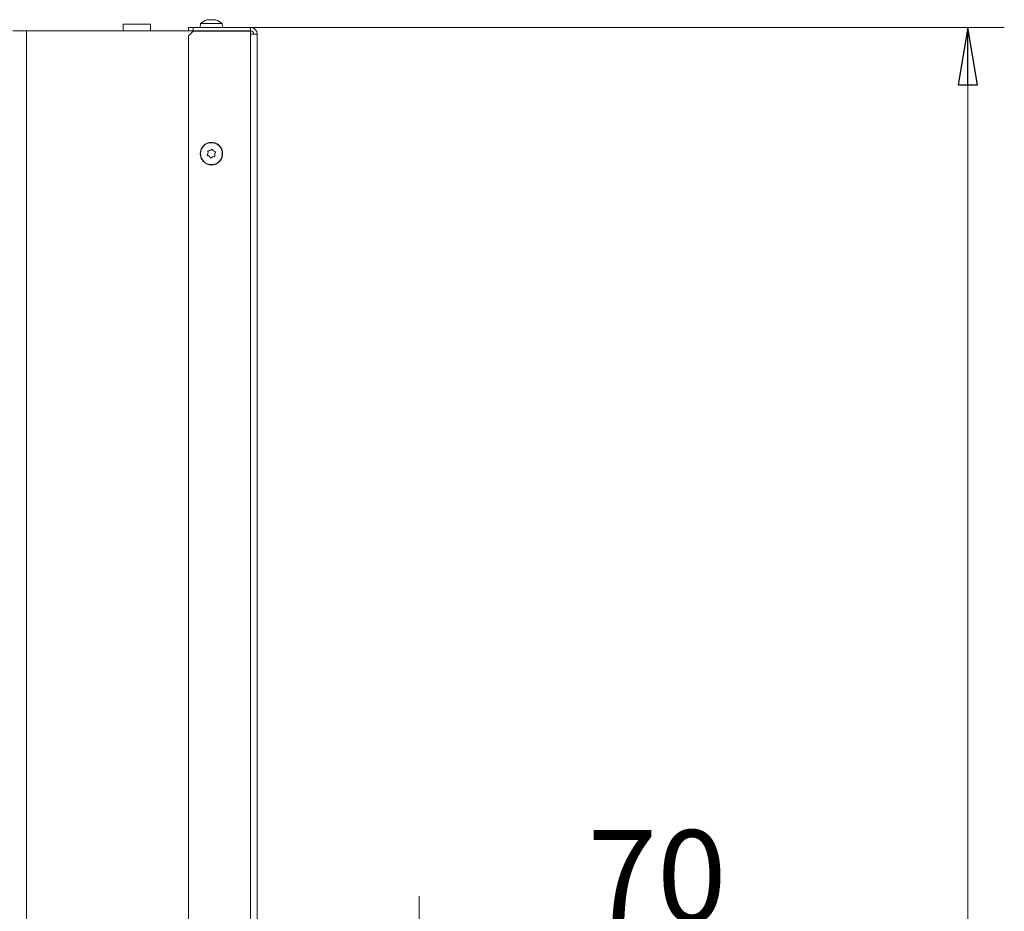
# Model space of a CAD drawing. Extents: x -5079 to -1457, y 1112 to 3986.
# Drawn here: x -1886 to -1457, y 3462 to 3850 of the extents above; entities that cross this region are included whole.
import ezdxf

# ---------------------------------------------------------------- set-up
doc = ezdxf.new("R2010")
doc.units = 0
doc.header["$LTSCALE"] = 5
doc.layers.add('LAYER14', color=30, linetype='Continuous')
doc.layers.add('SLD-0', color=7, linetype='Continuous')
doc.styles.add('STANDARD-BrunnerGroßer Text', font='arial.ttf')
doc.dimstyles.new('STANDARD-Brunner-IIGroßer Text', dxfattribs={"dimscale": 5, "dimtxt": 8, "dimasz": 5, "dimexe": 3.175, "dimexo": 0, "dimgap": 0.762, "dimtad": 1, "dimdec": 0, "dimrnd": 1e-08, "dimtxsty": 'STANDARD-BrunnerGroßer Text', "dimblk": 'Filled-1', "dimcen": 0.09, "dimdle": 10, "dimclrd": 7, "dimclre": 7, "dimclrt": 7, "dimadec": 1, "dimazin": 2, "dimtfac": 0.666667, "dimtdec": 0, "dimtmove": 0, "dimatfit": 3, "dimldrblk": 'Filled-1', "dimfxl": 1, "dimtolj": 1, "dimlwd": 15, "dimlwe": 15, "dimarcsym": 0})

# ---------------------------------------------------------------- blocks, each defined once
blk = doc.blocks.new('Filled-1')
at = {"color": 0}
for p, q in [((0, 0), (-1, 0.167)), ((-1, 0.167), (-1, -0.167)), ((-1, 0), (0, 0)), ((-1, -0.167), (0, 0))]:
    blk.add_line(p, q, dxfattribs=at)
at = {"color": 0, "flags": 128}
blk.add_lwpolyline([(-1, -0.167), (0, 0), (-1, 0.167), (-1, -0.167)], dxfattribs=at)
at = {"color": 0}
blk.add_solid([(-1, -0.167), (0, 0), (-1, 0.167), (-1, -0.167)], dxfattribs=at)
blk = doc.blocks.new('*D54')
at = {"layer": 'Defpoints', "color": 0}
for p in [(-1712.13, 3452.76), (-1712.13, 3367.01), (-1782.63, 3361.01)]:
    blk.add_point(p, dxfattribs=at)
at = {"layer": 'LAYER14', "color": 7, "lineweight": 15}
for p, q in [((-1782.63, 3361.01), (-1782.63, 3468.63)), ((-1712.13, 3367.01), (-1712.13, 3468.63)), ((-1757.63, 3452.76), (-1737.13, 3452.76)), ((-1712.13, 3452.76), (-1576.29, 3452.76))]:
    blk.add_line(p, q, dxfattribs=at)
at = {"layer": 'LAYER14', "color": 7, "lineweight": 15, "xscale": 25, "yscale": 25, "zscale": 25, "rotation": 180}
blk.add_blockref('Filled-1', (-1782.63, 3452.76), dxfattribs=at)
at = {"layer": 'LAYER14', "color": 7, "lineweight": 15, "xscale": 25, "yscale": 25, "zscale": 25}
blk.add_blockref('Filled-1', (-1712.13, 3452.76), dxfattribs=at)
at = {"layer": 'LAYER14', "color": 30, "lineweight": 15, "insert": (-1608.51, 3497.41), "char_height": 40, "attachment_point": 2, "style": 'STANDARD-BrunnerGroßer Text'}
blk.add_mtext('\\A1;70', dxfattribs=at)
blk = doc.blocks.new('*D55')
at = {"layer": 'Defpoints', "color": 0}
for p in [(-1785.63, 3847.01), (-1891.53, 2671.01), (-1473.14, 2671.01)]:
    blk.add_point(p, dxfattribs=at)
at = {"layer": 'SLD-0', "color": 7, "lineweight": 15}
for p, q in [((-1785.63, 3847.01), (-1457.26, 3847.01)), ((-1473.14, 3822.01), (-1473.14, 2696.01)), ((-1891.53, 2671.01), (-1457.26, 2671.01))]:
    blk.add_line(p, q, dxfattribs=at)
at = {"layer": 'SLD-0', "color": 7, "lineweight": 15, "xscale": 25, "yscale": 25, "zscale": 25}
for p, rotation in [((-1473.14, 3847.01), 90), ((-1473.14, 2671.01), 270)]:
    blk.add_blockref('Filled-1', p, dxfattribs=dict(at, rotation=rotation))
at = {"layer": 'SLD-0', "color": 7, "lineweight": 15, "insert": (-1517.79, 3256.48), "char_height": 40, "attachment_point": 2, "rotation": 90, "style": 'STANDARD-BrunnerGroßer Text'}
blk.add_mtext('\\A1;1176', dxfattribs=at)

msp = doc.modelspace()

# ---------------------------------------------------------------- linework, layer by layer
at = {"color": 7, "linetype": 'Continuous', "lineweight": 15}
for p, q in [((-1841.13, 3848.41), (-1841.13, 3845.51)), ((-1829.13, 3848.41), (-1841.13, 3848.41)), ((-1829.13, 3845.51), (-1829.13, 3848.41)), ((-1812.63, 3845.51), (-1812.63, 3847.01)), ((-1812.63, 3847.01), (-1810.63, 3847.01)), ((-1810.63, 3847.01), (-1810.63, 3845.51)), ((-1785.63, 3847.01), (-1810.63, 3847.01)), ((-1807.39, 3848.65), (-1807.53, 3847.01)), ((-1797.87, 3848.65), (-1807.39, 3848.65)), ((-1803.93, 3850.35), (-1803.93, 3850.35)), ((-1802.63, 3850.35), (-1802.63, 3850.35)), ((-1801.33, 3850.35), (-1801.33, 3850.35)), ((-1797.73, 3847.01), (-1797.87, 3848.65)), ((-1785.63, 3845.51), (-1785.63, 3847.01)), ((-1889.13, 3845.51), (-1883.13, 3845.51)), ((-1883.13, 3845.51), (-1883.13, 2831.51)), ((-1812.33, 3845.51), (-1883.13, 3845.51)), ((-1810.63, 3845.31), (-1812.63, 3843.31)), ((-1812.63, 3843.31), (-1812.63, 3363.01)), ((-1810.63, 3845.51), (-1812.33, 3845.51)), ((-1810.63, 3845.51), (-1785.63, 3845.51)), ((-1810.63, 3845.31), (-1785.63, 3845.31)), ((-1785.63, 3844.01), (-1785.63, 3845.31)), ((-1785.63, 3361.01), (-1785.63, 3844.01)), ((-1782.63, 3844.01), (-1785.63, 3844.01)), ((-1782.63, 3361.01), (-1782.63, 3844.01)), ((-1804.11, 3792.25), (-1804.11, 3792.25)), ((-1803.16, 3793.41), (-1803.16, 3793.41)), ((-1801.68, 3793.18), (-1801.68, 3793.18)), ((-1801.15, 3791.78), (-1801.15, 3791.78)), ((-1803.58, 3790.85), (-1803.58, 3790.85)), ((-1802.1, 3790.61), (-1802.1, 3790.61))]:
    msp.add_line(p, q, dxfattribs=at)
at = {"color": 8, "linetype": 'Continuous', "lineweight": 15}
msp.add_line((-1790.13, 3845.51), (-1790.13, 3845.31), dxfattribs=at)
at = {"color": 7, "linetype": 'Continuous', "lineweight": 15}
for radius in [4.9, 4.76]:
    msp.add_circle((-1802.63, 3792.01), radius, dxfattribs=at)
for centre, radius, start, end in [((-1802.63, 3843.51), 7, 105.9915, 132.8093), ((-1802.63, 3843.51), 7, 47.1907, 73.9951), ((-1785.63, 3844.01), 3, 0, 90), ((-1785.63, 3844.01), 1.5, 0, 90)]:
    msp.add_arc(centre, radius, start, end, dxfattribs=at)
for points, knots in [([(-1804.47, 3850.26), (-1804.49, 3850.26), (-1804.52, 3850.25), (-1804.55, 3850.24), (-1804.55, 3850.24), (-1804.56, 3850.24)], [0, 0, 0, 0, 0.34677, 0.695114, 1, 1, 1, 1]), ([(-1804.52, 3850.25), (-1804.51, 3850.25), (-1804.5, 3850.26), (-1804.49, 3850.26), (-1804.47, 3850.26)], [0, 0, 0, 0, 0.122682, 1, 1, 1, 1]), ([(-1803.93, 3850.35), (-1804.04, 3850.34), (-1804.19, 3850.33), (-1804.4, 3850.28), (-1804.47, 3850.26)], [0, 0, 0, 0, 0.687831, 1, 1, 1, 1]), ([(-1803.69, 3850.26), (-1803.72, 3850.3), (-1803.76, 3850.34), (-1803.89, 3850.35), (-1803.93, 3850.35)], [0, 0, 0, 0, 0.687999, 1, 1, 1, 1]), ([(-1803.41, 3850.26), (-1803.43, 3850.26), (-1803.47, 3850.25), (-1803.54, 3850.24), (-1803.6, 3850.24), (-1803.65, 3850.25), (-1803.68, 3850.25), (-1803.69, 3850.26), (-1803.69, 3850.26)], [0, 0, 0, 0, 0.173602, 0.347939, 0.518483, 0.685896, 0.853576, 1, 1, 1, 1]), ([(-1802.63, 3850.35), (-1802.82, 3850.34), (-1803.09, 3850.33), (-1803.33, 3850.28), (-1803.41, 3850.26)], [0, 0, 0, 0, 0.687868, 1, 1, 1, 1]), ([(-1801.85, 3850.26), (-1802.02, 3850.3), (-1802.28, 3850.34), (-1802.55, 3850.35), (-1802.63, 3850.35)], [0, 0, 0, 0, 0.687973, 1, 1, 1, 1]), ([(-1801.57, 3850.26), (-1801.57, 3850.26), (-1801.58, 3850.25), (-1801.62, 3850.24), (-1801.67, 3850.24), (-1801.73, 3850.25), (-1801.8, 3850.25), (-1801.83, 3850.26), (-1801.85, 3850.26)], [0, 0, 0, 0, 0.1736553, 0.3479906, 0.518533, 0.6859457, 0.8536264, 1, 1, 1, 1]), ([(-1801.33, 3850.35), (-1801.41, 3850.34), (-1801.53, 3850.33), (-1801.56, 3850.28), (-1801.57, 3850.26)], [0, 0, 0, 0, 0.687829, 1, 1, 1, 1]), ([(-1800.79, 3850.26), (-1800.93, 3850.3), (-1801.14, 3850.34), (-1801.29, 3850.35), (-1801.33, 3850.35)], [0, 0, 0, 0, 0.6879474, 1, 1, 1, 1]), ([(-1800.7, 3850.24), (-1800.7, 3850.24), (-1800.7, 3850.24), (-1800.71, 3850.25), (-1800.74, 3850.25), (-1800.77, 3850.26), (-1800.79, 3850.26)], [0, 0, 0, 0, 0.032186, 0.368641, 0.70563, 1, 1, 1, 1]), ([(-1804.29, 3791.2), (-1804.31, 3791.21), (-1804.35, 3791.23), (-1804.4, 3791.27), (-1804.44, 3791.33), (-1804.45, 3791.4), (-1804.44, 3791.46), (-1804.42, 3791.5), (-1804.41, 3791.51)], [0, 0, 0, 0, 0.1736553, 0.3479906, 0.518533, 0.6859457, 0.8536264, 1, 1, 1, 1]), ([(-1804.41, 3791.51), (-1804.32, 3791.67), (-1804.18, 3791.9), (-1804.13, 3792.17), (-1804.11, 3792.25)], [0, 0, 0, 0, 0.6879732, 1, 1, 1, 1]), ([(-1803.58, 3790.85), (-1803.73, 3790.96), (-1803.96, 3791.11), (-1804.21, 3791.18), (-1804.29, 3791.2)], [0, 0, 0, 0, 0.687829, 1, 1, 1, 1]), ([(-1804.16, 3793.05), (-1804.17, 3793.07), (-1804.17, 3793.11), (-1804.16, 3793.18), (-1804.12, 3793.24), (-1804.07, 3793.28), (-1804.01, 3793.3), (-1803.97, 3793.3), (-1803.95, 3793.3)], [0, 0, 0, 0, 0.173602, 0.347939, 0.518483, 0.685896, 0.853576, 1, 1, 1, 1]), ([(-1804.11, 3792.25), (-1804.1, 3792.44), (-1804.07, 3792.71), (-1804.14, 3792.97), (-1804.16, 3793.05)], [0, 0, 0, 0, 0.6878685, 1, 1, 1, 1]), ([(-1803.95, 3793.3), (-1803.77, 3793.3), (-1803.5, 3793.3), (-1803.24, 3793.39), (-1803.16, 3793.41)], [0, 0, 0, 0, 0.687999, 1, 1, 1, 1]), ([(-1803.16, 3793.41), (-1803, 3793.5), (-1802.75, 3793.61), (-1802.56, 3793.8), (-1802.5, 3793.86)], [0, 0, 0, 0, 0.687831, 1, 1, 1, 1]), ([(-1802.5, 3793.86), (-1802.48, 3793.87), (-1802.45, 3793.9), (-1802.38, 3793.92), (-1802.32, 3793.92), (-1802.25, 3793.9), (-1802.2, 3793.86), (-1802.18, 3793.82), (-1802.18, 3793.8)], [0, 0, 0, 0, 0.173551, 0.347889, 0.518434, 0.685848, 0.853527, 1, 1, 1, 1]), ([(-1802.18, 3793.8), (-1802.08, 3793.64), (-1801.95, 3793.41), (-1801.75, 3793.23), (-1801.68, 3793.18)], [0, 0, 0, 0, 0.687947, 1, 1, 1, 1]), ([(-1801.68, 3793.18), (-1801.53, 3793.07), (-1801.3, 3792.92), (-1801.05, 3792.85), (-1800.97, 3792.82)], [0, 0, 0, 0, 0.687829, 1, 1, 1, 1]), ([(-1801.15, 3791.78), (-1801.16, 3791.59), (-1801.19, 3791.32), (-1801.12, 3791.06), (-1801.1, 3790.98)], [0, 0, 0, 0, 0.687868, 1, 1, 1, 1]), ([(-1800.85, 3792.51), (-1800.94, 3792.36), (-1801.08, 3792.12), (-1801.13, 3791.86), (-1801.15, 3791.78)], [0, 0, 0, 0, 0.687973, 1, 1, 1, 1]), ([(-1800.97, 3792.82), (-1800.95, 3792.82), (-1800.91, 3792.8), (-1800.86, 3792.75), (-1800.82, 3792.69), (-1800.81, 3792.63), (-1800.82, 3792.57), (-1800.84, 3792.53), (-1800.85, 3792.51)], [0, 0, 0, 0, 0.173655, 0.347991, 0.518533, 0.685946, 0.853626, 1, 1, 1, 1]), ([(-1803.08, 3790.22), (-1803.18, 3790.38), (-1803.31, 3790.62), (-1803.51, 3790.79), (-1803.58, 3790.85)], [0, 0, 0, 0, 0.687947, 1, 1, 1, 1]), ([(-1802.76, 3790.17), (-1802.78, 3790.16), (-1802.81, 3790.13), (-1802.88, 3790.11), (-1802.94, 3790.11), (-1803.01, 3790.13), (-1803.06, 3790.17), (-1803.08, 3790.21), (-1803.08, 3790.22)], [0, 0, 0, 0, 0.173551, 0.347889, 0.518434, 0.685848, 0.853527, 1, 1, 1, 1]), ([(-1802.1, 3790.61), (-1802.26, 3790.53), (-1802.51, 3790.41), (-1802.7, 3790.23), (-1802.76, 3790.17)], [0, 0, 0, 0, 0.687831, 1, 1, 1, 1]), ([(-1801.31, 3790.72), (-1801.49, 3790.72), (-1801.76, 3790.73), (-1802.02, 3790.64), (-1802.1, 3790.61)], [0, 0, 0, 0, 0.687999, 1, 1, 1, 1]), ([(-1801.1, 3790.98), (-1801.09, 3790.96), (-1801.09, 3790.91), (-1801.1, 3790.85), (-1801.14, 3790.79), (-1801.19, 3790.75), (-1801.25, 3790.72), (-1801.29, 3790.72), (-1801.31, 3790.72)], [0, 0, 0, 0, 0.173602, 0.347939, 0.518483, 0.685896, 0.853576, 1, 1, 1, 1])]:
    msp.add_open_spline(points, degree=3, knots=knots, dxfattribs=at)

# ---------------------------------------------------------------- dimensions: what is measured, and where the dimension line sits
at = {"layer": 'LAYER14', "lineweight": 15}
dim = msp.add_linear_dim(base=(-1712.12983948, 3452.75615044), p1=(-1782.62983948, 3361.01321822), p2=(-1712.12983948, 3367.01321822), dimstyle='STANDARD-Brunner-IIGroßer Text', override={"dimclrt": 30}, dxfattribs=at)
dim.commit()
dim.dimension.update_dxf_attribs({"geometry": '*D54', "text_midpoint": (-1608.51455981, 3452.75615044), "dimtype": 160})
at = {"layer": 'SLD-0', "color": 7, "lineweight": 15}
dim = msp.add_linear_dim(base=(-1473.14, 2671.01), p1=(-1785.63, 3847.01), p2=(-1891.53, 2671.01), angle=90, dimstyle='STANDARD-Brunner-IIGroßer Text', dxfattribs=at)
dim.commit()
dim.dimension.update_dxf_attribs({"geometry": '*D55', "text_midpoint": (-1473.14, 3256.48), "dimtype": 160})

doc.saveas('drawing.dxf')
